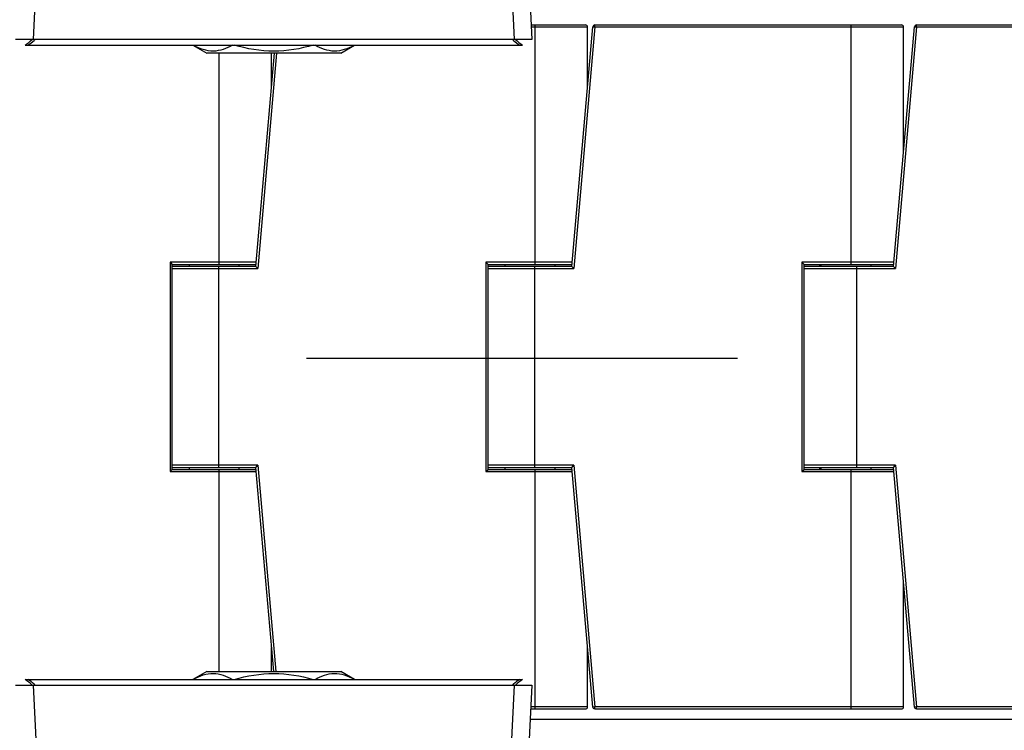
# Model space of a CAD drawing. Units: millimetres. Extents: x 0 to 420, y 0 to 297.
# Drawn here: x 99 to 103, y 110 to 113 of the extents above; entities that cross this region are included whole.
import ezdxf

# ---------------------------------------------------------------- set-up
doc = ezdxf.new("R2010")
doc.units = ezdxf.units.MM
doc.header["$LTSCALE"] = 23.1
doc.linetypes.add('CENTER', pattern=[0.6, 0.375, -0.075, 0.075, -0.075])
doc.layers.get('0').update_dxf_attribs({"linetype": 'CONTINUOUS'})
doc.layers.add('TEIL_STARTBEZUEGE', color=7, linetype='CONTINUOUS')
doc.layers.add('ZEICHNUNGSBEMASSUNGEN', color=7, linetype='CONTINUOUS')
doc.styles.get("Standard").update_dxf_attribs({"font": 'txt', "width": 0.7})
doc.dimstyles.new('DIMSTYLE_1', dxfattribs={"dimtxt": 3.5, "dimasz": 3.5, "dimexe": 1.5, "dimexo": 1.5, "dimgap": 0.875, "dimtad": 1, "dimdec": 0, "dimlfac": 30, "dimdsep": 46, "dimtxsty": 'Standard', "dimblk": '_FILLED', "dimblk1": '_FILLED', "dimblk2": '_FILLED', "dimcen": 0.09, "dimclrt": 5, "dimadec": 0, "dimazin": 0, "dimtp": 1.2, "dimtm": 1.2, "dimtfac": 1, "dimtdec": 0, "dimtofl": 0, "dimtmove": 0, "dimatfit": 3, "dimldrblk": '_FILLED', "dimfxl": 1, "dimtolj": 1, "dimarcsym": 0})
doc.dimstyles.new('DIMSTYLE_4', dxfattribs={"dimtxt": 3.5, "dimasz": 3.5, "dimexe": 1.5, "dimexo": 1.5, "dimgap": 0.875, "dimtad": 1, "dimlfac": 30, "dimdsep": 46, "dimtxsty": 'Standard', "dimblk": '_FILLED', "dimblk1": '_FILLED', "dimblk2": '_FILLED', "dimcen": 0.09, "dimclrt": 5, "dimadec": 0, "dimazin": 0, "dimtp": 0.8, "dimtm": 0.8, "dimtfac": 1, "dimtofl": 0, "dimtmove": 0, "dimatfit": 3, "dimldrblk": '_FILLED', "dimfxl": 1, "dimtolj": 1, "dimarcsym": 0})

# ---------------------------------------------------------------- blocks, each defined once
blk = doc.blocks.new('_FILLED')
at = {"color": 0, "linetype": 'ByBlock'}
blk.add_solid([(0, 0), (-1, 0.125), (-1, -0.125)], dxfattribs=at)
blk = doc.blocks.new('*D1')
at = {"layer": 'ZEICHNUNGSBEMASSUNGEN', "color": 2, "linetype": 'Continuous'}
for p, q in [((161.6872, 138.1808), (57.5885, 138.1808)), ((59.0885, 138.1808), (59.0885, 107.7858)), ((59.0885, 77.3908), (59.0885, 107.7858)), ((159.1458, 77.3908), (57.5885, 77.3908))]:
    blk.add_line(p, q, dxfattribs=at)
at = {"layer": 'ZEICHNUNGSBEMASSUNGEN', "color": 2, "linetype": 'Continuous', "xscale": 3.5, "yscale": 3.5, "zscale": 3.5}
for p, rotation in [((59.0885, 138.1808), 90), ((59.0885, 77.3908), 270)]:
    blk.add_blockref('_FILLED', p, dxfattribs=dict(at, rotation=rotation))
at = {"layer": 'ZEICHNUNGSBEMASSUNGEN', "color": 5, "linetype": 'Continuous', "insert": (54.7135, 107.7858), "char_height": 3.5, "width": 15.375, "attachment_point": 2, "rotation": 90, "line_spacing_factor": 0.9}
blk.add_mtext('1824', dxfattribs=at)
blk = doc.blocks.new('*D2')
at = {"layer": 'ZEICHNUNGSBEMASSUNGEN', "color": 2, "linetype": 'Continuous'}
for p, q in [((198.3539, 138.1808), (66.5761, 138.1808)), ((68.0761, 138.1808), (68.0761, 110.5141)), ((68.0761, 82.8475), (68.0761, 110.5141)), ((198.3539, 82.8475), (66.5761, 82.8475))]:
    blk.add_line(p, q, dxfattribs=at)
at = {"layer": 'ZEICHNUNGSBEMASSUNGEN', "color": 2, "linetype": 'Continuous', "xscale": 3.5, "yscale": 3.5, "zscale": 3.5}
for p, rotation in [((68.0761, 138.1808), 90), ((68.0761, 82.8475), 270)]:
    blk.add_blockref('_FILLED', p, dxfattribs=dict(at, rotation=rotation))
at = {"layer": 'ZEICHNUNGSBEMASSUNGEN', "color": 5, "linetype": 'Continuous', "insert": (63.7011, 110.5141), "char_height": 3.5, "width": 15.375, "attachment_point": 2, "rotation": 90, "line_spacing_factor": 0.9}
blk.add_mtext('1660', dxfattribs=at)
blk = doc.blocks.new('*D7')
at = {"layer": 'ZEICHNUNGSBEMASSUNGEN', "color": 2, "linetype": 'Continuous'}
for p, q in [((85.5627, 111.8475), (85.2438, 111.8475)), ((86.7438, 111.8475), (86.7438, 103.2641)), ((86.7438, 94.6808), (86.7438, 103.2641)), ((186.5705, 94.6808), (85.2438, 94.6808))]:
    blk.add_line(p, q, dxfattribs=at)
at = {"layer": 'ZEICHNUNGSBEMASSUNGEN', "color": 2, "linetype": 'Continuous', "xscale": 3.5, "yscale": 3.5, "zscale": 3.5}
for p, rotation in [((86.7438, 111.8475), 90), ((86.7438, 94.6808), 270)]:
    blk.add_blockref('_FILLED', p, dxfattribs=dict(at, rotation=rotation))
at = {"layer": 'ZEICHNUNGSBEMASSUNGEN', "color": 5, "linetype": 'Continuous', "insert": (82.3688, 103.2641), "char_height": 3.5, "width": 10.5, "attachment_point": 2, "rotation": 90, "line_spacing_factor": 0.9}
blk.add_mtext('515', dxfattribs=at)

msp = doc.modelspace()

# ---------------------------------------------------------------- linework, layer by layer
at = {"color": 7, "linetype": 'Continuous'}
for p, q in [((101.15949, 113.83112), (101.1962, 113.13079)), ((101.19314, 113.18912), (101.4114, 113.18912)), ((101.3564, 112.21779), (101.44071, 113.18152)), ((101.41973, 112.94169), (101.41973, 113.18079)), ((101.4488, 113.18912), (102.6814, 113.18912)), ((102.64973, 112.21779), (102.73405, 113.18152)), ((102.68973, 112.67499), (102.68973, 113.18079)), ((102.74213, 113.18912), (103.97473, 113.18912)), ((101.1962, 113.13079), (99.12067, 113.13079)), ((99.15843, 113.10746), (101.15843, 113.10746)), ((99.83358, 113.10746), (99.889, 113.07546)), ((100.42786, 113.07546), (99.889, 113.07546)), ((100.0864, 112.21779), (100.16143, 113.07546)), ((100.14973, 112.94169), (100.14973, 113.07546)), ((100.42786, 113.07546), (100.48329, 113.10746)), ((99.7414, 112.23469), (99.74973, 112.22636)), ((99.74973, 111.40189), (99.74973, 112.22636)), ((99.74973, 112.22636), (100.08715, 112.22636)), ((100.08638, 112.21779), (99.74973, 112.21779)), ((99.81907, 112.21779), (99.81907, 112.22636)), ((100.01907, 112.21779), (100.01907, 112.22636)), ((100.0864, 112.21779), (100.09403, 112.20946)), ((101.0114, 112.23469), (101.01973, 112.22636)), ((101.01973, 111.40189), (101.01973, 112.22636)), ((101.01973, 112.22636), (101.35715, 112.22636)), ((101.35638, 112.21779), (101.01973, 112.21779)), ((101.08907, 112.21779), (101.08907, 112.22636)), ((101.28907, 112.21779), (101.28907, 112.22636)), ((101.3564, 112.21779), (101.36403, 112.20946)), ((102.2814, 112.23469), (102.28973, 112.22636)), ((102.28973, 111.40189), (102.28973, 112.22636)), ((102.28973, 112.22636), (102.65048, 112.22636)), ((102.64971, 112.21779), (102.28973, 112.21779)), ((102.35907, 112.21779), (102.35907, 112.22636)), ((102.55907, 112.21779), (102.55907, 112.22636)), ((102.64973, 112.21779), (102.65737, 112.20946)), ((100.08638, 111.41046), (100.09403, 111.41879)), ((101.35638, 111.41046), (101.36403, 111.41879)), ((102.64971, 111.41046), (102.65737, 111.41879)), ((99.7414, 111.39356), (99.74973, 111.40189)), ((99.74973, 111.41046), (100.08638, 111.41046)), ((99.74973, 111.40189), (100.08715, 111.40189)), ((99.81907, 111.40189), (99.81907, 111.41046)), ((100.01907, 111.40189), (100.01907, 111.41046)), ((100.15818, 110.58997), (100.0864, 111.41046)), ((101.0114, 111.39356), (101.01973, 111.40189)), ((101.01973, 111.41046), (101.35638, 111.41046)), ((101.01973, 111.40189), (101.35715, 111.40189)), ((101.08907, 111.40189), (101.08907, 111.41046)), ((101.28907, 111.40189), (101.28907, 111.41046)), ((101.44071, 110.44673), (101.3564, 111.41046)), ((102.2814, 111.39356), (102.28973, 111.40189)), ((102.28973, 111.41046), (102.64971, 111.41046)), ((102.28973, 111.40189), (102.65048, 111.40189)), ((102.35907, 111.40189), (102.35907, 111.41046)), ((102.55907, 111.40189), (102.55907, 111.41046)), ((102.73405, 110.44673), (102.64973, 111.41046)), ((102.68973, 110.44746), (102.68973, 110.95325)), ((100.14973, 110.58997), (100.14973, 110.68655)), ((101.41973, 110.44746), (101.41973, 110.68655)), ((99.889, 110.58997), (99.83358, 110.55797)), ((99.889, 110.58997), (100.42786, 110.58997)), ((100.48329, 110.55797), (100.42786, 110.58997)), ((99.15843, 110.55797), (101.15843, 110.55797)), ((99.12067, 110.53464), (101.1962, 110.53464)), ((101.1962, 110.53464), (101.15949, 109.83431)), ((101.19119, 110.43912), (101.4114, 110.43912)), ((101.44896, 110.43912), (102.6814, 110.43912)), ((102.74229, 110.43912), (103.97473, 110.43912)), ((114.12786, 110.39746), (101.18901, 110.39746))]:
    msp.add_line(p, q, dxfattribs=at)
at = {"color": 9, "linetype": 'Continuous'}
for p, q in [((99.20738, 113.45089), (99.19061, 113.13079)), ((101.12626, 113.13079), (101.10948, 113.45089)), ((101.19358, 113.18079), (101.41973, 113.18079)), ((101.20807, 113.18912), (101.20807, 112.22636)), ((101.44902, 113.18079), (101.36403, 112.20946)), ((101.44071, 113.18152), (101.44902, 113.18079)), ((101.44902, 113.18079), (101.44902, 113.18912)), ((101.44902, 113.18079), (102.68973, 113.18079)), ((102.47807, 113.18912), (102.47807, 112.22636)), ((102.74235, 113.18079), (102.65737, 112.20946)), ((102.73405, 113.18152), (102.74235, 113.18079)), ((102.74235, 113.18079), (102.74235, 113.18912)), ((102.74235, 113.18079), (103.98307, 113.18079)), ((99.93807, 113.07546), (99.93807, 112.22636)), ((100.1698, 113.07546), (100.09403, 112.20946)), ((99.7414, 112.23469), (99.7414, 111.39356)), ((100.08788, 112.23469), (99.7414, 112.23469)), ((99.74973, 112.20946), (100.09403, 112.20946)), ((99.93807, 111.41046), (99.93807, 112.21779)), ((101.0114, 112.23469), (101.0114, 111.39356)), ((101.35788, 112.23469), (101.0114, 112.23469)), ((101.01973, 112.20946), (101.36403, 112.20946)), ((101.20807, 111.41046), (101.20807, 112.21779)), ((102.2814, 112.23469), (102.2814, 111.39356)), ((102.65121, 112.23469), (102.2814, 112.23469)), ((102.28973, 112.20946), (102.65737, 112.20946)), ((102.35381, 112.21779), (102.35381, 112.22636)), ((102.5014, 111.41046), (102.5014, 112.21779)), ((100.09403, 111.41879), (99.74973, 111.41879)), ((100.09403, 111.41879), (100.16655, 110.58997)), ((101.36403, 111.41879), (101.01973, 111.41879)), ((101.36403, 111.41879), (101.44902, 110.44746)), ((102.65737, 111.41879), (102.28973, 111.41879)), ((102.65737, 111.41879), (102.74235, 110.44746)), ((99.7414, 111.39356), (100.08788, 111.39356)), ((99.93807, 111.40189), (99.93807, 110.58997)), ((101.0114, 111.39356), (101.35788, 111.39356)), ((101.20807, 111.40189), (101.20807, 110.43912)), ((102.2814, 111.39356), (102.65121, 111.39356)), ((102.35381, 111.40189), (102.35381, 111.41046)), ((102.47807, 111.40189), (102.47807, 110.43912)), ((99.19061, 110.53464), (99.20738, 110.21453)), ((101.10948, 110.21453), (101.12626, 110.53464)), ((101.41973, 110.44746), (101.19163, 110.44746)), ((101.44902, 110.44746), (101.44071, 110.44673)), ((101.44902, 110.43912), (101.44902, 110.44746)), ((102.68973, 110.44746), (101.44902, 110.44746)), ((102.74235, 110.44746), (102.73405, 110.44673)), ((102.74235, 110.43912), (102.74235, 110.44746)), ((103.98307, 110.44746), (102.74235, 110.44746))]:
    msp.add_line(p, q, dxfattribs=at)
at = {"color": 7, "linetype": 'Continuous'}
for centre, radius, start, end in [((101.4114, 113.18079), 0.00833, 0, 90), ((102.6814, 113.18079), 0.00833, 0, 90), ((99.06677, 113.24665), 0.16667, 303.36702, 315.95472), ((101.2501, 113.24665), 0.16667, 224.04513, 236.63298), ((99.96704, 113.34364), 0.27127, 240.55211, 241.45268), ((100.34983, 113.34364), 0.27127, 298.54733, 299.44789), ((99.06677, 110.41878), 0.16667, 44.04513, 56.63298), ((99.96704, 110.32179), 0.27127, 118.54733, 119.44789), ((100.34983, 110.32179), 0.27127, 60.55211, 61.45268), ((101.2501, 110.41878), 0.16667, 123.36702, 135.95472), ((101.4114, 110.44746), 0.00833, 270, 360), ((102.6814, 110.44746), 0.00833, 270, 360)]:
    msp.add_arc(centre, radius, start, end, dxfattribs=at)
at = {"color": 9, "linetype": 'Continuous'}
for centre, radius, start, end in [((99.07338, 113.26142), 0.18158, 302.01838, 311.92253), ((99.07652, 113.25773), 0.17675, 311.96393, 314.08404), ((101.24034, 113.25772), 0.17673, 225.91626, 228.03743), ((101.24349, 113.26142), 0.18159, 228.07855, 237.98154), ((99.07338, 110.40401), 0.18159, 48.07855, 57.98154), ((101.24348, 110.40401), 0.18158, 122.01838, 131.92253), ((99.07653, 110.40771), 0.17673, 45.91626, 48.03743), ((101.24035, 110.4077), 0.17675, 131.96393, 134.08404)]:
    msp.add_arc(centre, radius, start, end, dxfattribs=at)
at = {"color": 7, "linetype": 'Continuous'}
for points in [[(101.44902, 113.18912), (101.44526, 113.18912), (101.44104, 113.18525), (101.44072, 113.18152)], [(102.74235, 113.18912), (102.7386, 113.18912), (102.73438, 113.18525), (102.73405, 113.18152)], [(100.3172, 113.10742), (100.2657, 113.09288), (100.15843, 113.07409), (100.05117, 113.09288), (99.99966, 113.10742)], [(99.99966, 110.55801), (100.05117, 110.57255), (100.15843, 110.59134), (100.2657, 110.57255), (100.3172, 110.55801)], [(101.44903, 110.43913), (101.44528, 110.43912), (101.44105, 110.44299), (101.44072, 110.44673)], [(102.74237, 110.43913), (102.73861, 110.43912), (102.73438, 110.44299), (102.73405, 110.44673)]]:
    msp.add_open_spline(points, degree=3, dxfattribs=at)
for points, knots in [([(99.99245, 113.10742), (99.96892, 113.09413), (99.91533, 113.07368), (99.86101, 113.09251), (99.8374, 113.10535)], [0, 0, 0, 0, 0.5013926, 1, 1, 1, 1]), ([(100.47946, 113.10535), (100.45586, 113.09251), (100.40154, 113.07368), (100.34795, 113.09413), (100.32442, 113.10742)], [0, 0, 0, 0, 0.4986074, 1, 1, 1, 1]), ([(99.8374, 110.56008), (99.86101, 110.57292), (99.91533, 110.59175), (99.96892, 110.57129), (99.99245, 110.55801)], [0, 0, 0, 0, 0.4986074, 1, 1, 1, 1]), ([(100.32442, 110.55801), (100.34795, 110.57129), (100.40154, 110.59175), (100.45586, 110.57292), (100.47946, 110.56008)], [0, 0, 0, 0, 0.5013926, 1, 1, 1, 1])]:
    msp.add_open_spline(points, degree=3, knots=knots, dxfattribs=at)
at = {"layer": 'TEIL_STARTBEZUEGE', "color": 7, "linetype": 'CENTER'}
msp.add_line((140.13721, 111.84746), (87.06274, 111.84746), dxfattribs=at)

# ---------------------------------------------------------------- dimensions: what is measured, and where the dimension line sits
at = {"layer": 'ZEICHNUNGSBEMASSUNGEN', "color": 2, "linetype": 'Continuous'}
for base, p1, p2, dimstyle, picture, middle in [((59.08846, 77.39083), (163.18721, 138.18079), (160.64575, 77.39083), 'DIMSTYLE_1', '*D1', (59.08846, 107.28581)), ((68.07607, 82.84746), (199.85387, 138.18079), (199.85387, 82.84746), 'DIMSTYLE_1', '*D2', (68.07607, 110.01412)), ((86.74378, 94.68079), (83.74378, 111.84746), (188.07054, 94.68079), 'DIMSTYLE_4', '*D7', (86.74378, 102.76412))]:
    dim = msp.add_linear_dim(base=base, p1=p1, p2=p2, angle=270, dimstyle=dimstyle, dxfattribs=at)
    dim.commit()
    dim.dimension.update_dxf_attribs({"geometry": picture, "text_midpoint": middle, "dimtype": 160})

doc.saveas('drawing.dxf')
